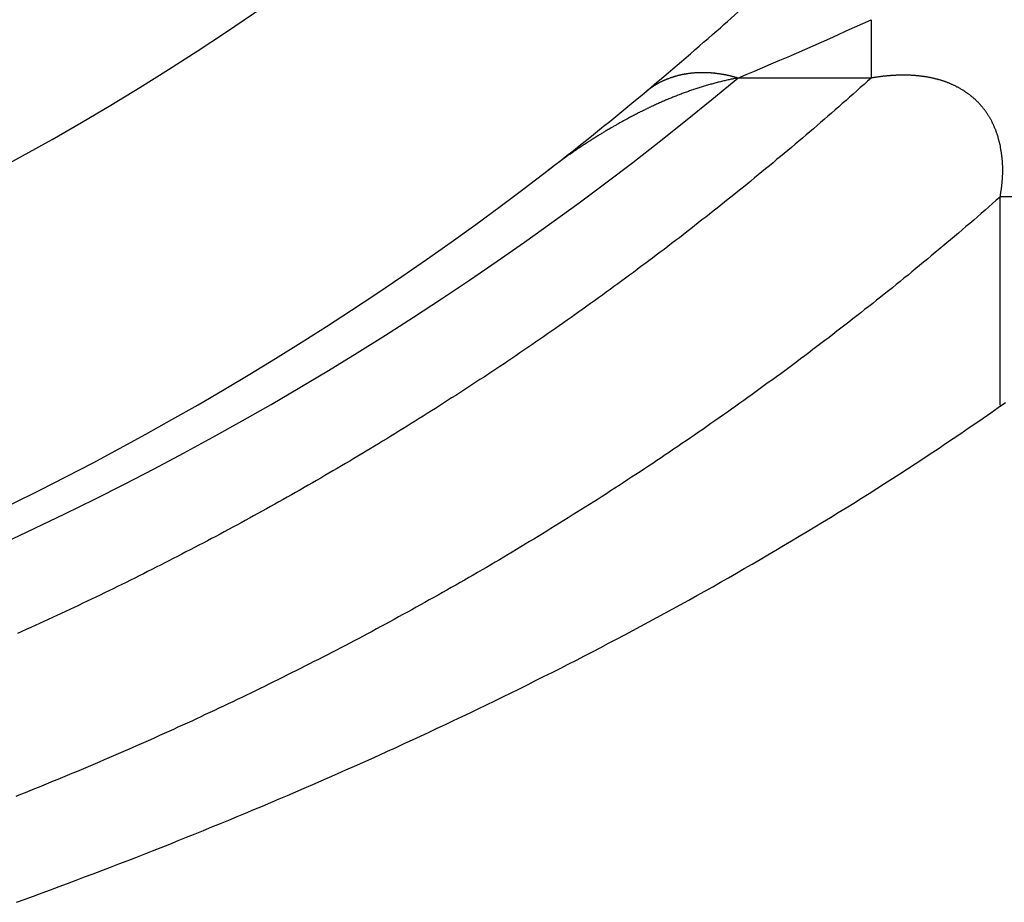
# Model space of a CAD drawing. Extents: x -1 to 837, y 0 to 421.
# Drawn here: x 509 to 512, y 55 to 58 of the extents above; entities that cross this region are included whole.
import ezdxf

# ---------------------------------------------------------------- set-up
doc = ezdxf.new("R2010")
doc.units = 0
doc.header["$MEASUREMENT"] = 0
doc.layers.get('0').update_dxf_attribs({"linetype": 'CONTINUOUS'})
doc.layers.add('AUSFORMSCHRAEGEN', color=7, linetype='CONTINUOUS')
doc.layers.add('RUNDUNGEN', color=7, linetype='CONTINUOUS')

msp = doc.modelspace()

# ---------------------------------------------------------------- linework, layer by layer
at = {"color": 3}
msp.add_polyline3d([(508.697, 54.5871, 0), (508.727, 54.5978, 0), (508.756, 54.6086, 0), (508.786, 54.6195, 0), (508.815, 54.6304, 0), (508.845, 54.6414, 0), (508.874, 54.6524, 0), (508.904, 54.6634, 0), (508.933, 54.6746, 0), (508.963, 54.6857, 0), (508.992, 54.6969, 0), (509.022, 54.7082, 0), (509.051, 54.7195, 0), (509.08, 54.7308, 0), (509.11, 54.7423, 0), (509.139, 54.7537, 0), (509.168, 54.7652, 0), (509.198, 54.7768, 0), (509.227, 54.7884, 0), (509.256, 54.8001, 0), (509.285, 54.8118, 0), (509.315, 54.8236, 0), (509.344, 54.8354, 0), (509.373, 54.8473, 0), (509.402, 54.8592, 0), (509.431, 54.8712, 0), (509.46, 54.8832, 0), (509.489, 54.8953, 0), (509.518, 54.9074, 0), (509.547, 54.9196, 0), (509.576, 54.9318, 0), (509.605, 54.9441, 0), (509.634, 54.9565, 0), (509.663, 54.9689, 0), (509.692, 54.9813, 0), (509.721, 54.9939, 0), (509.75, 55.0064, 0), (509.779, 55.019, 0), (509.808, 55.0317, 0), (509.836, 55.0444, 0), (509.865, 55.0572, 0), (509.894, 55.0701, 0), (509.923, 55.083, 0), (509.951, 55.0959, 0), (509.98, 55.1089, 0), (510.009, 55.122, 0), (510.037, 55.1351, 0), (510.066, 55.1483, 0), (510.094, 55.1615, 0), (510.123, 55.1748, 0), (510.151, 55.1881, 0), (510.18, 55.2015, 0), (510.208, 55.215, 0), (510.237, 55.2285, 0), (510.265, 55.2421, 0), (510.293, 55.2557, 0), (510.322, 55.2694, 0), (510.35, 55.2832, 0), (510.378, 55.297, 0), (510.407, 55.3109, 0), (510.435, 55.3248, 0), (510.463, 55.3388, 0), (510.491, 55.3528, 0), (510.519, 55.3669, 0), (510.548, 55.3811, 0), (510.576, 55.3953, 0), (510.604, 55.4096, 0), (510.632, 55.424, 0), (510.66, 55.4384, 0), (510.688, 55.4528, 0), (510.716, 55.4674, 0), (510.743, 55.482, 0), (510.771, 55.4966, 0), (510.799, 55.5113, 0), (510.827, 55.5261, 0), (510.855, 55.5409, 0), (510.882, 55.5558, 0), (510.91, 55.5708, 0), (510.938, 55.5858, 0), (510.965, 55.6009, 0), (510.993, 55.6161, 0), (511.021, 55.6313, 0), (511.048, 55.6466, 0), (511.076, 55.662, 0), (511.103, 55.6774, 0), (511.13, 55.6929, 0), (511.158, 55.7084, 0), (511.185, 55.724, 0), (511.212, 55.7397, 0), (511.24, 55.7555, 0), (511.267, 55.7713, 0), (511.294, 55.7871, 0), (511.321, 55.8031, 0), (511.348, 55.8191, 0), (511.375, 55.8352, 0), (511.402, 55.8513, 0), (511.429, 55.8676, 0), (511.456, 55.8838, 0), (511.483, 55.9002, 0), (511.51, 55.9166, 0), (511.537, 55.9331, 0), (511.564, 55.9497, 0), (511.591, 55.9663, 0), (511.617, 55.983, 0), (511.644, 55.9998, 0), (511.67, 56.0166, 0), (511.697, 56.0335, 0), (511.724, 56.0505, 0), (511.75, 56.0676, 0), (511.776, 56.0847, 0), (511.803, 56.1019, 0), (511.829, 56.1192, 0), (511.855, 56.1365, 0), (511.882, 56.154, 0), (511.908, 56.1714, 0), (511.934, 56.189, 0), (511.96, 56.2067, 0), (511.986, 56.2244, 0), (512.012, 56.2422, 0), (512.038, 56.26, 0), (512.064, 56.2779, 0), (512.09, 56.296, 0), (512.115, 56.314, 0)], dxfattribs=at)
at = {"color": 7, "linetype": 'Continuous'}
msp.add_arc((503.8796, 65.9184), 10, 272.68525, 87.31475, dxfattribs=at)
at = {"layer": 'AUSFORMSCHRAEGEN', "color": 7, "linetype": 'Continuous'}
msp.add_arc((503.8796, 65.9184), 10, 272.68525, 87.31475, dxfattribs=at)
at = {"layer": 'RUNDUNGEN', "color": 9, "linetype": 'Continuous'}
for p, q in [((511.6506, 57.6359), (511.6506, 57.4343)), ((511.6506, 57.4343), (511.1898, 57.4343)), ((512.2862, 57.0235), (512.0965, 57.0235)), ((512.0965, 56.3046), (512.0965, 57.0235))]:
    msp.add_line(p, q, dxfattribs=at)
at = {"layer": 'RUNDUNGEN', "color": 9}
for points in [[(511.651, 57.4343, 0), (511.638, 57.4233, 0), (511.626, 57.4122, 0), (511.613, 57.4012, 0), (511.601, 57.3902, 0), (511.589, 57.3792, 0), (511.576, 57.3682, 0), (511.564, 57.3572, 0), (511.551, 57.3463, 0), (511.539, 57.3353, 0), (511.526, 57.3244, 0), (511.514, 57.3135, 0), (511.501, 57.3027, 0), (511.489, 57.2918, 0), (511.476, 57.281, 0), (511.464, 57.2702, 0), (511.451, 57.2594, 0), (511.439, 57.2486, 0), (511.426, 57.2378, 0), (511.413, 57.2271, 0), (511.401, 57.2163, 0), (511.388, 57.2056, 0), (511.375, 57.1949, 0), (511.363, 57.1843, 0), (511.35, 57.1736, 0), (511.337, 57.163, 0), (511.324, 57.1524, 0), (511.312, 57.1418, 0), (511.299, 57.1312, 0), (511.286, 57.1206, 0), (511.273, 57.1101, 0), (511.26, 57.0996, 0), (511.248, 57.0891, 0), (511.235, 57.0786, 0), (511.222, 57.0681, 0), (511.209, 57.0577, 0), (511.196, 57.0472, 0), (511.183, 57.0368, 0), (511.17, 57.0264, 0), (511.157, 57.0161, 0), (511.144, 57.0057, 0), (511.131, 56.9954, 0), (511.118, 56.9851, 0), (511.105, 56.9748, 0), (511.092, 56.9645, 0), (511.079, 56.9542, 0), (511.066, 56.944, 0), (511.053, 56.9338, 0), (511.04, 56.9236, 0), (511.027, 56.9134, 0), (511.014, 56.9032, 0), (511.001, 56.8931, 0), (510.988, 56.8829, 0), (510.974, 56.8728, 0), (510.961, 56.8628, 0), (510.948, 56.8527, 0), (510.935, 56.8426, 0), (510.922, 56.8326, 0), (510.908, 56.8226, 0), (510.895, 56.8126, 0), (510.882, 56.8026, 0), (510.869, 56.7927, 0), (510.855, 56.7828, 0), (510.842, 56.7728, 0), (510.829, 56.763, 0), (510.816, 56.7531, 0), (510.802, 56.7432, 0), (510.789, 56.7334, 0), (510.775, 56.7236, 0), (510.762, 56.7138, 0), (510.749, 56.704, 0), (510.735, 56.6942, 0), (510.722, 56.6845, 0), (510.708, 56.6748, 0), (510.695, 56.6651, 0), (510.681, 56.6554, 0), (510.668, 56.6458, 0), (510.654, 56.6361, 0), (510.641, 56.6265, 0), (510.627, 56.6169, 0), (510.614, 56.6073, 0), (510.6, 56.5978, 0), (510.587, 56.5882, 0), (510.573, 56.5787, 0), (510.56, 56.5692, 0), (510.546, 56.5597, 0), (510.532, 56.5503, 0), (510.519, 56.5408, 0), (510.505, 56.5314, 0), (510.491, 56.522, 0), (510.478, 56.5126, 0), (510.464, 56.5032, 0), (510.45, 56.4939, 0), (510.437, 56.4846, 0), (510.423, 56.4753, 0), (510.409, 56.466, 0), (510.395, 56.4567, 0), (510.382, 56.4475, 0), (510.368, 56.4383, 0), (510.354, 56.4291, 0), (510.34, 56.4199, 0), (510.326, 56.4107, 0), (510.313, 56.4016, 0), (510.299, 56.3925, 0), (510.285, 56.3834, 0), (510.271, 56.3743, 0), (510.257, 56.3652, 0), (510.243, 56.3562, 0), (510.229, 56.3472, 0), (510.215, 56.3381, 0), (510.201, 56.3292, 0), (510.187, 56.3202, 0), (510.173, 56.3113, 0), (510.159, 56.3023, 0), (510.145, 56.2934, 0), (510.131, 56.2846, 0), (510.117, 56.2757, 0), (510.103, 56.2669, 0), (510.089, 56.2581, 0), (510.075, 56.2493, 0), (510.061, 56.2405, 0), (510.047, 56.2317, 0), (510.033, 56.223, 0), (510.019, 56.2143, 0), (510.005, 56.2056, 0), (509.991, 56.1969, 0), (509.977, 56.1882, 0), (509.962, 56.1796, 0), (509.948, 56.171, 0), (509.934, 56.1624, 0), (509.92, 56.1538, 0), (509.906, 56.1453, 0), (509.891, 56.1367, 0), (509.877, 56.1282, 0), (509.863, 56.1197, 0), (509.849, 56.1113, 0), (509.834, 56.1028, 0), (509.82, 56.0944, 0), (509.806, 56.086, 0), (509.791, 56.0776, 0), (509.777, 56.0692, 0), (509.763, 56.0609, 0), (509.749, 56.0526, 0), (509.734, 56.0442, 0), (509.72, 56.036, 0), (509.705, 56.0277, 0), (509.691, 56.0195, 0), (509.677, 56.0112, 0), (509.662, 56.003, 0), (509.648, 55.9949, 0), (509.633, 55.9867, 0), (509.619, 55.9786, 0), (509.604, 55.9704, 0), (509.59, 55.9623, 0), (509.575, 55.9543, 0), (509.561, 55.9462, 0), (509.546, 55.9382, 0), (509.532, 55.9302, 0), (509.517, 55.9222, 0), (509.503, 55.9142, 0), (509.488, 55.9063, 0), (509.474, 55.8983, 0), (509.459, 55.8904, 0), (509.445, 55.8825, 0), (509.43, 55.8747, 0), (509.415, 55.8668, 0), (509.401, 55.859, 0), (509.386, 55.8512, 0), (509.371, 55.8434, 0), (509.357, 55.8357, 0), (509.342, 55.8279, 0), (509.327, 55.8202, 0), (509.313, 55.8125, 0), (509.298, 55.8048, 0), (509.283, 55.7972, 0), (509.269, 55.7896, 0), (509.254, 55.7819, 0), (509.239, 55.7744, 0), (509.224, 55.7668, 0), (509.21, 55.7592, 0), (509.195, 55.7517, 0), (509.18, 55.7442, 0), (509.165, 55.7367, 0), (509.15, 55.7293, 0), (509.136, 55.7218, 0), (509.121, 55.7144, 0), (509.106, 55.707, 0), (509.091, 55.6996, 0), (509.076, 55.6923, 0), (509.061, 55.6849, 0), (509.046, 55.6776, 0), (509.032, 55.6703, 0), (509.017, 55.6631, 0), (509.002, 55.6558, 0), (508.987, 55.6486, 0), (508.972, 55.6414, 0), (508.957, 55.6342, 0), (508.942, 55.627, 0), (508.927, 55.6199, 0), (508.912, 55.6128, 0), (508.897, 55.6057, 0), (508.882, 55.5986, 0), (508.867, 55.5915, 0), (508.852, 55.5845, 0), (508.837, 55.5775, 0), (508.822, 55.5705, 0), (508.807, 55.5635, 0), (508.792, 55.5566, 0), (508.777, 55.5497, 0), (508.762, 55.5428, 0), (508.747, 55.5359, 0), (508.731, 55.529, 0), (508.716, 55.5222, 0), (508.701, 55.5154, 0)], [(511.19, 57.4343, 0), (511.186, 57.4336, 0), (511.182, 57.4329, 0), (511.178, 57.4322, 0), (511.175, 57.4315, 0), (511.171, 57.4307, 0), (511.167, 57.4299, 0), (511.163, 57.4292, 0), (511.16, 57.4284, 0), (511.156, 57.4276, 0), (511.152, 57.4267, 0), (511.148, 57.4259, 0), (511.145, 57.425, 0), (511.141, 57.4242, 0), (511.137, 57.4233, 0), (511.133, 57.4224, 0), (511.13, 57.4215, 0), (511.126, 57.4206, 0), (511.122, 57.4196, 0), (511.119, 57.4187, 0), (511.115, 57.4177, 0), (511.111, 57.4167, 0), (511.107, 57.4158, 0), (511.104, 57.4148, 0), (511.1, 57.4137, 0), (511.096, 57.4127, 0), (511.093, 57.4117, 0), (511.089, 57.4106, 0), (511.085, 57.4095, 0), (511.081, 57.4085, 0), (511.078, 57.4074, 0), (511.074, 57.4063, 0), (511.07, 57.4052, 0), (511.067, 57.404, 0), (511.063, 57.4029, 0), (511.059, 57.4017, 0), (511.056, 57.4006, 0), (511.052, 57.3994, 0), (511.048, 57.3982, 0), (511.045, 57.397, 0), (511.041, 57.3958, 0), (511.037, 57.3946, 0), (511.034, 57.3933, 0), (511.03, 57.3921, 0), (511.026, 57.3908, 0), (511.023, 57.3896, 0), (511.019, 57.3883, 0), (511.016, 57.387, 0), (511.012, 57.3857, 0), (511.008, 57.3844, 0), (511.005, 57.3831, 0), (511.001, 57.3817, 0), (510.998, 57.3804, 0), (510.994, 57.379, 0), (510.99, 57.3777, 0), (510.987, 57.3763, 0), (510.983, 57.3749, 0), (510.98, 57.3735, 0), (510.976, 57.3721, 0), (510.972, 57.3707, 0), (510.969, 57.3693, 0), (510.965, 57.3678, 0), (510.962, 57.3664, 0), (510.958, 57.365, 0), (510.955, 57.3635, 0), (510.951, 57.362, 0), (510.947, 57.3605, 0), (510.944, 57.359, 0), (510.94, 57.3575, 0), (510.937, 57.356, 0), (510.933, 57.3545, 0), (510.93, 57.353, 0), (510.926, 57.3514, 0), (510.923, 57.3499, 0), (510.919, 57.3483, 0), (510.916, 57.3468, 0), (510.912, 57.3452, 0), (510.909, 57.3436, 0), (510.905, 57.342, 0), (510.902, 57.3404, 0), (510.898, 57.3388, 0), (510.895, 57.3372, 0), (510.891, 57.3355, 0), (510.888, 57.3339, 0), (510.884, 57.3323, 0), (510.881, 57.3306, 0), (510.877, 57.3289, 0), (510.874, 57.3273, 0), (510.87, 57.3256, 0), (510.867, 57.3239, 0), (510.864, 57.3222, 0), (510.86, 57.3205, 0), (510.857, 57.3188, 0), (510.853, 57.3171, 0), (510.85, 57.3153, 0), (510.846, 57.3136, 0), (510.843, 57.3119, 0), (510.84, 57.3101, 0), (510.836, 57.3084, 0), (510.833, 57.3066, 0), (510.829, 57.3048, 0), (510.826, 57.303, 0), (510.822, 57.3012, 0), (510.819, 57.2994, 0), (510.816, 57.2976, 0), (510.812, 57.2958, 0), (510.809, 57.294, 0), (510.806, 57.2922, 0), (510.802, 57.2903, 0), (510.799, 57.2885, 0), (510.795, 57.2867, 0), (510.792, 57.2848, 0), (510.789, 57.2829, 0), (510.785, 57.2811, 0), (510.782, 57.2792, 0), (510.779, 57.2773, 0), (510.775, 57.2754, 0), (510.772, 57.2735, 0), (510.769, 57.2716, 0), (510.765, 57.2697, 0), (510.762, 57.2678, 0), (510.759, 57.2659, 0), (510.755, 57.2639, 0), (510.752, 57.262, 0), (510.749, 57.2601, 0), (510.745, 57.2581, 0), (510.742, 57.2562, 0), (510.739, 57.2542, 0), (510.735, 57.2522, 0), (510.732, 57.2503, 0), (510.729, 57.2483, 0), (510.725, 57.2463, 0), (510.722, 57.2443, 0), (510.719, 57.2423, 0), (510.716, 57.2403, 0), (510.712, 57.2383, 0), (510.709, 57.2363, 0), (510.706, 57.2343, 0), (510.703, 57.2322, 0), (510.699, 57.2302, 0), (510.696, 57.2282, 0), (510.693, 57.2261, 0), (510.69, 57.2241, 0), (510.686, 57.222, 0), (510.683, 57.2199, 0), (510.68, 57.2179, 0), (510.677, 57.2158, 0), (510.673, 57.2137, 0), (510.67, 57.2116, 0), (510.667, 57.2095, 0), (510.664, 57.2074, 0), (510.66, 57.2053, 0), (510.657, 57.2032, 0), (510.654, 57.2011, 0), (510.651, 57.199, 0), (510.648, 57.1968, 0), (510.644, 57.1947, 0), (510.641, 57.1926, 0), (510.638, 57.1904, 0), (510.635, 57.1883, 0), (510.632, 57.1861, 0), (510.629, 57.1839, 0), (510.625, 57.1818, 0), (510.622, 57.1796, 0), (510.619, 57.1774, 0), (510.616, 57.1752, 0), (510.613, 57.173, 0), (510.61, 57.1708, 0), (510.606, 57.1686, 0), (510.603, 57.1664, 0), (510.6, 57.1642, 0), (510.597, 57.162, 0), (510.594, 57.1598, 0), (510.591, 57.1575, 0), (510.588, 57.1553, 0), (510.584, 57.1531, 0), (510.581, 57.1508, 0), (510.578, 57.1486, 0), (510.575, 57.1463, 0), (510.572, 57.1441, 0), (510.569, 57.1418, 0), (510.566, 57.1395, 0), (510.563, 57.1372, 0), (510.56, 57.135, 0), (510.557, 57.1327, 0), (510.553, 57.1304, 0), (510.55, 57.1281, 0), (510.547, 57.1258, 0), (510.544, 57.1235, 0), (510.541, 57.1212, 0), (510.538, 57.1188, 0), (510.535, 57.1165, 0)], [(511.19, 57.4343, 0), (511.188, 57.4348, 0), (511.187, 57.4353, 0), (511.185, 57.4358, 0), (511.183, 57.4363, 0), (511.181, 57.4368, 0), (511.18, 57.4372, 0), (511.178, 57.4377, 0), (511.176, 57.4381, 0), (511.175, 57.4386, 0), (511.173, 57.439, 0), (511.171, 57.4395, 0), (511.17, 57.4399, 0), (511.168, 57.4403, 0), (511.166, 57.4407, 0), (511.165, 57.4411, 0), (511.163, 57.4415, 0), (511.161, 57.4419, 0), (511.16, 57.4423, 0), (511.158, 57.4427, 0), (511.156, 57.4431, 0), (511.154, 57.4434, 0), (511.153, 57.4438, 0), (511.151, 57.4442, 0), (511.149, 57.4445, 0), (511.148, 57.4449, 0), (511.146, 57.4452, 0), (511.144, 57.4455, 0), (511.142, 57.4459, 0), (511.141, 57.4462, 0), (511.139, 57.4465, 0), (511.137, 57.4468, 0), (511.136, 57.4471, 0), (511.134, 57.4474, 0), (511.132, 57.4477, 0), (511.13, 57.4479, 0), (511.129, 57.4482, 0), (511.127, 57.4485, 0), (511.125, 57.4487, 0), (511.124, 57.449, 0), (511.122, 57.4492, 0), (511.12, 57.4494, 0), (511.118, 57.4497, 0), (511.117, 57.4499, 0), (511.115, 57.4501, 0), (511.113, 57.4503, 0), (511.111, 57.4505, 0), (511.11, 57.4507, 0), (511.108, 57.4509, 0), (511.106, 57.451, 0), (511.104, 57.4512, 0), (511.103, 57.4514, 0), (511.101, 57.4515, 0), (511.099, 57.4517, 0), (511.098, 57.4518, 0), (511.096, 57.4519, 0), (511.094, 57.4521, 0), (511.092, 57.4522, 0), (511.091, 57.4523, 0), (511.089, 57.4524, 0), (511.087, 57.4525, 0), (511.085, 57.4525, 0), (511.084, 57.4526, 0), (511.082, 57.4527, 0), (511.08, 57.4528, 0), (511.078, 57.4528, 0), (511.077, 57.4528, 0), (511.075, 57.4529, 0), (511.073, 57.4529, 0), (511.071, 57.4529, 0), (511.07, 57.4529, 0), (511.068, 57.4529, 0), (511.066, 57.4529, 0), (511.064, 57.4529, 0), (511.063, 57.4529, 0), (511.061, 57.4529, 0), (511.059, 57.4528, 0), (511.057, 57.4528, 0), (511.056, 57.4527, 0), (511.054, 57.4527, 0), (511.052, 57.4526, 0), (511.05, 57.4525, 0), (511.049, 57.4524, 0), (511.047, 57.4524, 0), (511.045, 57.4522, 0), (511.043, 57.4521, 0), (511.042, 57.452, 0), (511.04, 57.4519, 0), (511.038, 57.4517, 0), (511.036, 57.4516, 0), (511.035, 57.4514, 0), (511.033, 57.4513, 0), (511.031, 57.4511, 0), (511.03, 57.4509, 0), (511.028, 57.4507, 0), (511.026, 57.4505, 0), (511.024, 57.4503, 0), (511.023, 57.4501, 0), (511.021, 57.4499, 0), (511.019, 57.4497, 0), (511.017, 57.4494, 0), (511.016, 57.4492, 0), (511.014, 57.4489, 0), (511.012, 57.4486, 0), (511.011, 57.4483, 0), (511.009, 57.4481, 0), (511.007, 57.4478, 0), (511.005, 57.4475, 0), (511.004, 57.4471, 0), (511.002, 57.4468, 0), (511, 57.4465, 0), (510.998, 57.4461, 0), (510.997, 57.4458, 0), (510.995, 57.4454, 0), (510.993, 57.4451, 0), (510.992, 57.4447, 0), (510.99, 57.4443, 0), (510.988, 57.4439, 0), (510.987, 57.4435, 0), (510.985, 57.4431, 0), (510.983, 57.4426, 0), (510.981, 57.4422, 0), (510.98, 57.4417, 0), (510.978, 57.4413, 0), (510.976, 57.4408, 0), (510.975, 57.4403, 0), (510.973, 57.4399, 0), (510.971, 57.4394, 0), (510.97, 57.4389, 0), (510.968, 57.4383, 0), (510.966, 57.4378, 0), (510.965, 57.4373, 0), (510.963, 57.4367, 0), (510.961, 57.4362, 0), (510.96, 57.4356, 0), (510.958, 57.4351, 0), (510.956, 57.4345, 0), (510.955, 57.4339, 0), (510.953, 57.4333, 0), (510.952, 57.4327, 0), (510.95, 57.432, 0), (510.948, 57.4314, 0), (510.947, 57.4308, 0), (510.945, 57.4301, 0), (510.943, 57.4295, 0), (510.942, 57.4288, 0), (510.94, 57.4281, 0), (510.939, 57.4274, 0), (510.937, 57.4267, 0), (510.935, 57.426, 0), (510.934, 57.4253, 0), (510.932, 57.4246, 0), (510.931, 57.4238, 0), (510.929, 57.4231, 0), (510.927, 57.4223, 0), (510.926, 57.4216, 0), (510.924, 57.4208, 0), (510.923, 57.42, 0), (510.921, 57.4192, 0), (510.92, 57.4184, 0), (510.918, 57.4176, 0), (510.916, 57.4168, 0), (510.915, 57.4159, 0), (510.913, 57.4151, 0), (510.912, 57.4143, 0), (510.91, 57.4134, 0), (510.909, 57.4125, 0), (510.907, 57.4117, 0), (510.906, 57.4108, 0), (510.904, 57.4099, 0), (510.903, 57.409, 0), (510.901, 57.4081, 0), (510.9, 57.4071, 0), (510.898, 57.4062, 0), (510.897, 57.4053, 0), (510.895, 57.4043, 0), (510.894, 57.4034, 0), (510.892, 57.4024, 0), (510.891, 57.4014, 0), (510.89, 57.4005, 0), (510.888, 57.3995, 0), (510.887, 57.3985, 0), (510.885, 57.3975, 0), (510.884, 57.3964, 0), (510.882, 57.3954, 0), (510.881, 57.3944, 0), (510.88, 57.3933, 0), (510.878, 57.3923, 0), (510.877, 57.3912, 0), (510.876, 57.3901, 0), (510.874, 57.3891, 0), (510.873, 57.388, 0)], [(512.097, 57.0235, 0), (512.097, 57.0256, 0), (512.097, 57.0277, 0), (512.098, 57.0298, 0), (512.098, 57.0319, 0), (512.098, 57.0339, 0), (512.099, 57.036, 0), (512.099, 57.0381, 0), (512.099, 57.0402, 0), (512.099, 57.0423, 0), (512.1, 57.0444, 0), (512.1, 57.0465, 0), (512.1, 57.0486, 0), (512.101, 57.0507, 0), (512.101, 57.0528, 0), (512.101, 57.0549, 0), (512.101, 57.057, 0), (512.102, 57.0591, 0), (512.102, 57.0612, 0), (512.102, 57.0633, 0), (512.102, 57.0654, 0), (512.102, 57.0675, 0), (512.103, 57.0696, 0), (512.103, 57.0717, 0), (512.103, 57.0738, 0), (512.103, 57.0759, 0), (512.103, 57.0781, 0), (512.103, 57.0802, 0), (512.104, 57.0823, 0), (512.104, 57.0844, 0), (512.104, 57.0865, 0), (512.104, 57.0886, 0), (512.104, 57.0907, 0), (512.104, 57.0928, 0), (512.104, 57.0949, 0), (512.104, 57.0971, 0), (512.104, 57.0992, 0), (512.105, 57.1013, 0), (512.105, 57.1034, 0), (512.105, 57.1055, 0), (512.105, 57.1076, 0), (512.105, 57.1098, 0), (512.105, 57.1119, 0), (512.105, 57.114, 0), (512.105, 57.1161, 0), (512.105, 57.1182, 0), (512.105, 57.1203, 0), (512.105, 57.1225, 0), (512.105, 57.1246, 0), (512.105, 57.1267, 0), (512.105, 57.1288, 0), (512.105, 57.1309, 0), (512.104, 57.133, 0), (512.104, 57.1351, 0), (512.104, 57.1373, 0), (512.104, 57.1394, 0), (512.104, 57.1415, 0), (512.104, 57.1436, 0), (512.104, 57.1457, 0), (512.104, 57.1478, 0), (512.104, 57.1499, 0), (512.103, 57.1521, 0), (512.103, 57.1542, 0), (512.103, 57.1563, 0), (512.103, 57.1584, 0), (512.103, 57.1605, 0), (512.102, 57.1626, 0), (512.102, 57.1647, 0), (512.102, 57.1668, 0), (512.102, 57.1689, 0), (512.101, 57.171, 0), (512.101, 57.1731, 0), (512.101, 57.1752, 0), (512.101, 57.1773, 0), (512.1, 57.1794, 0), (512.1, 57.1815, 0), (512.1, 57.1836, 0), (512.099, 57.1857, 0), (512.099, 57.1878, 0), (512.099, 57.1898, 0), (512.098, 57.1919, 0), (512.098, 57.194, 0), (512.097, 57.1961, 0), (512.097, 57.1982, 0), (512.097, 57.2002, 0), (512.096, 57.2023, 0), (512.096, 57.2044, 0), (512.095, 57.2064, 0), (512.095, 57.2085, 0), (512.094, 57.2106, 0), (512.094, 57.2126, 0), (512.093, 57.2147, 0), (512.093, 57.2167, 0), (512.092, 57.2188, 0), (512.092, 57.2208, 0), (512.091, 57.2229, 0), (512.091, 57.2249, 0), (512.09, 57.2269, 0), (512.09, 57.229, 0), (512.089, 57.231, 0), (512.088, 57.233, 0), (512.088, 57.2351, 0), (512.087, 57.2371, 0), (512.086, 57.2391, 0), (512.086, 57.2411, 0), (512.085, 57.2431, 0), (512.084, 57.2451, 0), (512.084, 57.2471, 0), (512.083, 57.2491, 0), (512.082, 57.2511, 0), (512.081, 57.2531, 0), (512.081, 57.255, 0), (512.08, 57.257, 0), (512.079, 57.259, 0), (512.078, 57.2609, 0), (512.077, 57.2629, 0), (512.077, 57.2648, 0), (512.076, 57.2668, 0), (512.075, 57.2687, 0), (512.074, 57.2706, 0), (512.073, 57.2726, 0), (512.072, 57.2745, 0), (512.071, 57.2764, 0), (512.07, 57.2783, 0), (512.07, 57.2802, 0), (512.069, 57.2821, 0), (512.068, 57.284, 0), (512.067, 57.2859, 0), (512.066, 57.2877, 0), (512.065, 57.2896, 0), (512.064, 57.2915, 0), (512.063, 57.2933, 0), (512.062, 57.2952, 0), (512.061, 57.297, 0), (512.059, 57.2988, 0), (512.058, 57.3006, 0), (512.057, 57.3024, 0), (512.056, 57.3042, 0), (512.055, 57.306, 0), (512.054, 57.3078, 0), (512.053, 57.3096, 0), (512.052, 57.3114, 0), (512.05, 57.3131, 0), (512.049, 57.3149, 0), (512.048, 57.3166, 0), (512.047, 57.3183, 0), (512.046, 57.3201, 0), (512.044, 57.3218, 0), (512.043, 57.3235, 0), (512.042, 57.3252, 0), (512.04, 57.3269, 0), (512.039, 57.3285, 0), (512.038, 57.3302, 0), (512.037, 57.3318, 0), (512.035, 57.3335, 0), (512.034, 57.3351, 0), (512.032, 57.3367, 0), (512.031, 57.3383, 0), (512.03, 57.3399, 0), (512.028, 57.3415, 0), (512.027, 57.3431, 0), (512.025, 57.3447, 0), (512.024, 57.3462, 0), (512.023, 57.3478, 0), (512.021, 57.3493, 0), (512.02, 57.3508, 0), (512.018, 57.3523, 0), (512.017, 57.3538, 0), (512.015, 57.3553, 0), (512.014, 57.3568, 0), (512.012, 57.3583, 0), (512.011, 57.3597, 0), (512.009, 57.3611, 0), (512.007, 57.3626, 0), (512.006, 57.364, 0), (512.004, 57.3654, 0), (512.003, 57.3668, 0), (512.001, 57.3681, 0), (511.999, 57.3695, 0), (511.998, 57.3709, 0), (511.996, 57.3722, 0), (511.994, 57.3735, 0), (511.993, 57.3748, 0), (511.991, 57.3761, 0), (511.989, 57.3774, 0), (511.988, 57.3787, 0), (511.986, 57.3799, 0), (511.984, 57.3812, 0), (511.983, 57.3824, 0), (511.981, 57.3837, 0), (511.979, 57.3849, 0), (511.977, 57.3861, 0), (511.976, 57.3872, 0), (511.974, 57.3884, 0), (511.972, 57.3896, 0), (511.97, 57.3907, 0), (511.969, 57.3919, 0), (511.967, 57.393, 0), (511.965, 57.3941, 0), (511.963, 57.3952, 0), (511.961, 57.3963, 0), (511.959, 57.3973, 0), (511.958, 57.3984, 0), (511.956, 57.3994, 0), (511.954, 57.4004, 0), (511.952, 57.4015, 0), (511.95, 57.4025, 0), (511.948, 57.4034, 0), (511.946, 57.4044, 0), (511.945, 57.4054, 0), (511.943, 57.4063, 0), (511.941, 57.4073, 0), (511.939, 57.4082, 0), (511.937, 57.4091, 0), (511.935, 57.41, 0), (511.933, 57.4109, 0), (511.931, 57.4117, 0), (511.929, 57.4126, 0), (511.927, 57.4134, 0), (511.925, 57.4143, 0), (511.923, 57.4151, 0), (511.921, 57.4159, 0), (511.92, 57.4167, 0), (511.918, 57.4175, 0), (511.916, 57.4182, 0), (511.914, 57.419, 0), (511.912, 57.4197, 0), (511.91, 57.4205, 0), (511.908, 57.4212, 0), (511.906, 57.4219, 0), (511.904, 57.4226, 0), (511.902, 57.4233, 0), (511.9, 57.4239, 0), (511.898, 57.4246, 0), (511.896, 57.4252, 0), (511.894, 57.4259, 0), (511.892, 57.4265, 0), (511.89, 57.4271, 0), (511.887, 57.4277, 0), (511.885, 57.4283, 0), (511.883, 57.4289, 0), (511.881, 57.4294, 0), (511.879, 57.43, 0), (511.877, 57.4305, 0), (511.875, 57.431, 0), (511.873, 57.4316, 0), (511.871, 57.4321, 0), (511.869, 57.4326, 0), (511.867, 57.433, 0), (511.865, 57.4335, 0), (511.863, 57.434, 0), (511.861, 57.4344, 0), (511.859, 57.4349, 0), (511.857, 57.4353, 0), (511.855, 57.4357, 0), (511.853, 57.4361, 0), (511.85, 57.4365, 0), (511.848, 57.4369, 0), (511.846, 57.4373, 0), (511.844, 57.4377, 0), (511.842, 57.438, 0), (511.84, 57.4383, 0), (511.838, 57.4387, 0), (511.836, 57.439, 0), (511.834, 57.4393, 0), (511.832, 57.4396, 0), (511.83, 57.4399, 0), (511.827, 57.4402, 0), (511.825, 57.4405, 0), (511.823, 57.4407, 0), (511.821, 57.441, 0), (511.819, 57.4412, 0), (511.817, 57.4415, 0), (511.815, 57.4417, 0), (511.813, 57.4419, 0), (511.811, 57.4421, 0), (511.809, 57.4423, 0), (511.806, 57.4425, 0), (511.804, 57.4427, 0), (511.802, 57.4428, 0), (511.8, 57.443, 0), (511.798, 57.4431, 0), (511.796, 57.4433, 0), (511.794, 57.4434, 0), (511.792, 57.4435, 0), (511.79, 57.4437, 0), (511.787, 57.4438, 0), (511.785, 57.4439, 0), (511.783, 57.4439, 0), (511.781, 57.444, 0), (511.779, 57.4441, 0), (511.777, 57.4442, 0), (511.775, 57.4442, 0), (511.773, 57.4443, 0), (511.771, 57.4443, 0), (511.768, 57.4443, 0), (511.766, 57.4443, 0), (511.764, 57.4444, 0), (511.762, 57.4444, 0), (511.76, 57.4444, 0), (511.758, 57.4443, 0), (511.756, 57.4443, 0), (511.754, 57.4443, 0), (511.751, 57.4443, 0), (511.749, 57.4442, 0), (511.747, 57.4442, 0), (511.745, 57.4441, 0), (511.743, 57.4441, 0), (511.741, 57.444, 0), (511.739, 57.4439, 0), (511.737, 57.4438, 0), (511.735, 57.4437, 0), (511.732, 57.4436, 0), (511.73, 57.4435, 0), (511.728, 57.4434, 0), (511.726, 57.4433, 0), (511.724, 57.4431, 0), (511.722, 57.443, 0), (511.72, 57.4428, 0), (511.718, 57.4427, 0), (511.716, 57.4425, 0), (511.713, 57.4424, 0), (511.711, 57.4422, 0), (511.709, 57.442, 0), (511.707, 57.4418, 0), (511.705, 57.4416, 0), (511.703, 57.4414, 0), (511.701, 57.4412, 0), (511.699, 57.441, 0), (511.697, 57.4408, 0), (511.695, 57.4406, 0), (511.692, 57.4403, 0), (511.69, 57.4401, 0), (511.688, 57.4398, 0), (511.686, 57.4396, 0), (511.684, 57.4393, 0), (511.682, 57.4391, 0), (511.68, 57.4388, 0), (511.678, 57.4385, 0), (511.676, 57.4382, 0), (511.674, 57.4379, 0), (511.671, 57.4376, 0), (511.669, 57.4373, 0), (511.667, 57.437, 0), (511.665, 57.4367, 0), (511.663, 57.4364, 0), (511.661, 57.4361, 0), (511.659, 57.4357, 0), (511.657, 57.4354, 0), (511.655, 57.435, 0), (511.653, 57.4347, 0), (511.651, 57.4343, 0)], [(512.097, 57.0235, 0), (512.083, 57.0121, 0), (512.07, 57.0006, 0), (512.057, 56.9892, 0), (512.044, 56.9778, 0), (512.031, 56.9664, 0), (512.018, 56.955, 0), (512.005, 56.9437, 0), (511.991, 56.9324, 0), (511.978, 56.9211, 0), (511.965, 56.9098, 0), (511.952, 56.8985, 0), (511.938, 56.8873, 0), (511.925, 56.876, 0), (511.912, 56.8648, 0), (511.898, 56.8536, 0), (511.885, 56.8425, 0), (511.872, 56.8313, 0), (511.858, 56.8202, 0), (511.845, 56.8091, 0), (511.832, 56.798, 0), (511.818, 56.787, 0), (511.805, 56.7759, 0), (511.791, 56.7649, 0), (511.778, 56.7539, 0), (511.764, 56.7429, 0), (511.751, 56.732, 0), (511.737, 56.721, 0), (511.724, 56.7101, 0), (511.71, 56.6992, 0), (511.696, 56.6883, 0), (511.683, 56.6775, 0), (511.669, 56.6667, 0), (511.656, 56.6558, 0), (511.642, 56.6451, 0), (511.628, 56.6343, 0), (511.615, 56.6235, 0), (511.601, 56.6128, 0), (511.587, 56.6021, 0), (511.574, 56.5914, 0), (511.56, 56.5807, 0), (511.546, 56.5701, 0), (511.532, 56.5595, 0), (511.518, 56.5489, 0), (511.505, 56.5383, 0), (511.491, 56.5277, 0), (511.477, 56.5172, 0), (511.463, 56.5067, 0), (511.449, 56.4962, 0), (511.435, 56.4857, 0), (511.421, 56.4752, 0), (511.407, 56.4648, 0), (511.394, 56.4544, 0), (511.38, 56.444, 0), (511.366, 56.4336, 0), (511.352, 56.4233, 0), (511.338, 56.4129, 0), (511.324, 56.4026, 0), (511.31, 56.3923, 0), (511.295, 56.3821, 0), (511.281, 56.3718, 0), (511.267, 56.3616, 0), (511.253, 56.3514, 0), (511.239, 56.3412, 0), (511.225, 56.3311, 0), (511.211, 56.3209, 0), (511.197, 56.3108, 0), (511.183, 56.3007, 0), (511.168, 56.2907, 0), (511.154, 56.2806, 0), (511.14, 56.2706, 0), (511.126, 56.2606, 0), (511.111, 56.2506, 0), (511.097, 56.2406, 0), (511.083, 56.2307, 0), (511.069, 56.2208, 0), (511.054, 56.2109, 0), (511.04, 56.201, 0), (511.026, 56.1911, 0), (511.011, 56.1813, 0), (510.997, 56.1715, 0), (510.983, 56.1617, 0), (510.968, 56.1519, 0), (510.954, 56.1422, 0), (510.939, 56.1325, 0), (510.925, 56.1228, 0), (510.91, 56.1131, 0), (510.896, 56.1034, 0), (510.881, 56.0938, 0), (510.867, 56.0842, 0), (510.852, 56.0746, 0), (510.838, 56.065, 0), (510.823, 56.0555, 0), (510.809, 56.0459, 0), (510.794, 56.0364, 0), (510.78, 56.0269, 0), (510.765, 56.0175, 0), (510.75, 56.008, 0), (510.736, 55.9986, 0), (510.721, 55.9892, 0), (510.707, 55.9798, 0), (510.692, 55.9705, 0), (510.677, 55.9612, 0), (510.662, 55.9519, 0), (510.648, 55.9426, 0), (510.633, 55.9333, 0), (510.618, 55.9241, 0), (510.604, 55.9148, 0), (510.589, 55.9057, 0), (510.574, 55.8965, 0), (510.559, 55.8873, 0), (510.544, 55.8782, 0), (510.53, 55.8691, 0), (510.515, 55.86, 0), (510.5, 55.8509, 0), (510.485, 55.8419, 0), (510.47, 55.8329, 0), (510.455, 55.8239, 0), (510.44, 55.8149, 0), (510.425, 55.8059, 0), (510.41, 55.797, 0), (510.396, 55.7881, 0), (510.381, 55.7792, 0), (510.366, 55.7704, 0), (510.351, 55.7615, 0), (510.336, 55.7527, 0), (510.321, 55.7439, 0), (510.306, 55.7351, 0), (510.291, 55.7264, 0), (510.275, 55.7176, 0), (510.26, 55.7089, 0), (510.245, 55.7003, 0), (510.23, 55.6916, 0), (510.215, 55.683, 0), (510.2, 55.6743, 0), (510.185, 55.6657, 0), (510.17, 55.6572, 0), (510.155, 55.6486, 0), (510.139, 55.6401, 0), (510.124, 55.6316, 0), (510.109, 55.6231, 0), (510.094, 55.6146, 0), (510.079, 55.6062, 0), (510.063, 55.5978, 0), (510.048, 55.5894, 0), (510.033, 55.581, 0), (510.018, 55.5727, 0), (510.002, 55.5644, 0), (509.987, 55.5561, 0), (509.972, 55.5478, 0), (509.956, 55.5395, 0), (509.941, 55.5313, 0), (509.926, 55.5231, 0), (509.91, 55.5149, 0), (509.895, 55.5067, 0), (509.88, 55.4986, 0), (509.864, 55.4905, 0), (509.849, 55.4824, 0), (509.834, 55.4743, 0), (509.818, 55.4662, 0), (509.803, 55.4582, 0), (509.787, 55.4502, 0), (509.772, 55.4422, 0), (509.756, 55.4343, 0), (509.741, 55.4263, 0), (509.725, 55.4184, 0), (509.71, 55.4105, 0), (509.694, 55.4026, 0), (509.679, 55.3948, 0), (509.663, 55.387, 0), (509.648, 55.3792, 0), (509.632, 55.3714, 0), (509.617, 55.3636, 0), (509.601, 55.3559, 0), (509.585, 55.3482, 0), (509.57, 55.3405, 0), (509.554, 55.3328, 0), (509.539, 55.3252, 0), (509.523, 55.3176, 0), (509.507, 55.31, 0), (509.492, 55.3024, 0), (509.476, 55.2948, 0), (509.46, 55.2873, 0), (509.445, 55.2798, 0), (509.429, 55.2723, 0), (509.413, 55.2649, 0), (509.397, 55.2574, 0), (509.382, 55.25, 0), (509.366, 55.2426, 0), (509.35, 55.2353, 0), (509.334, 55.2279, 0), (509.319, 55.2206, 0), (509.303, 55.2133, 0), (509.287, 55.206, 0), (509.271, 55.1988, 0), (509.255, 55.1915, 0), (509.24, 55.1843, 0), (509.224, 55.1771, 0), (509.208, 55.17, 0), (509.192, 55.1628, 0), (509.176, 55.1557, 0), (509.16, 55.1486, 0), (509.144, 55.1416, 0), (509.128, 55.1345, 0), (509.112, 55.1275, 0), (509.097, 55.1205, 0), (509.081, 55.1135, 0), (509.065, 55.1066, 0), (509.049, 55.0996, 0), (509.033, 55.0927, 0), (509.017, 55.0858, 0), (509.001, 55.079, 0), (508.985, 55.0721, 0), (508.969, 55.0653, 0), (508.953, 55.0585, 0), (508.937, 55.0518, 0), (508.921, 55.045, 0), (508.905, 55.0383, 0), (508.889, 55.0316, 0), (508.873, 55.0249, 0), (508.856, 55.0182, 0), (508.84, 55.0116, 0), (508.824, 55.005, 0), (508.808, 54.9984, 0), (508.792, 54.9919, 0), (508.776, 54.9853, 0), (508.76, 54.9788, 0), (508.744, 54.9723, 0), (508.728, 54.9658, 0), (508.711, 54.9594, 0), (508.695, 54.953, 0)]]:
    msp.add_polyline3d(points, dxfattribs=at)
at = {"layer": 'RUNDUNGEN', "color": 7, "linetype": 'Continuous'}
for centre, radius, start, end in [((503.2021, 66.6048), 11.9909, 311.30701, 312.56757), ((502.3194, 67.6195), 13.3358, 309.89534, 311.27823)]:
    msp.add_arc(centre, radius, start, end, dxfattribs=at)
at = {"layer": 'RUNDUNGEN', "color": 9, "linetype": 'Continuous'}
for centre, radius, start, end in [((505.5998, 70.8433), 14.5275, 292.63053, 294.61404), ((503.8795, 66.177), 11.3963, 272.72674, 309.90102), ((503.8785, 65.7456), 10.8981, 307.64707, 309.9254), ((503.8795, 65.7441), 10.8964, 272.72809, 307.64755)]:
    msp.add_arc(centre, radius, start, end, dxfattribs=at)

doc.saveas('drawing.dxf')
